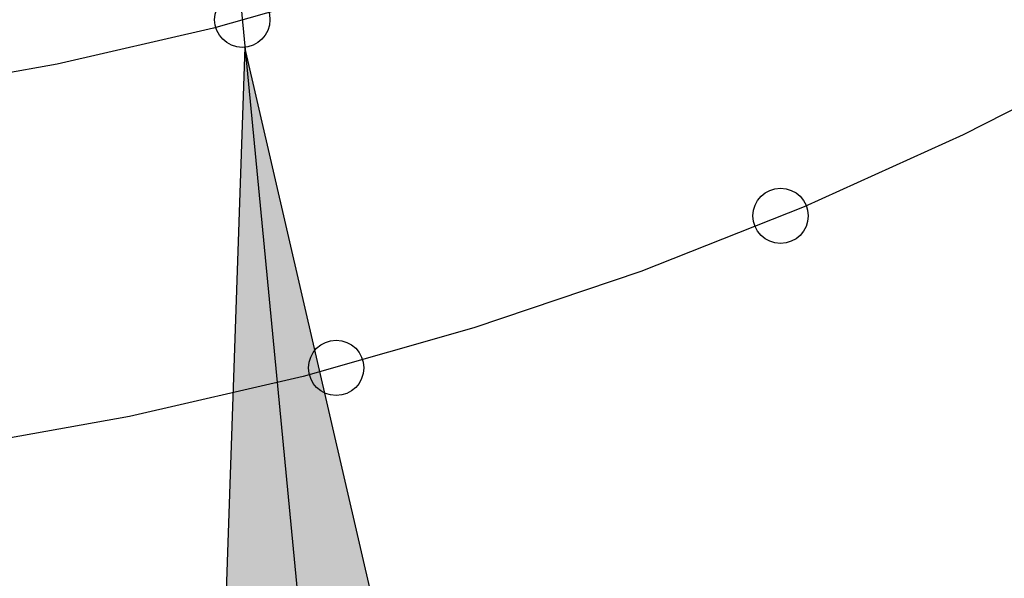
# Model space of a CAD drawing. Units: inches. Extents: x -10 to 430, y -10 to 604.
# Drawn here: x 130 to 137, y 304 to 308 of the extents above; entities that cross this region are included whole.
import ezdxf

# ---------------------------------------------------------------- set-up
doc = ezdxf.new("R2010")
doc.units = ezdxf.units.IN
doc.linetypes.add('DASH_CENTER', pattern=[14, 11, -1, 1, -1])
doc.layers.add('1', color=7, linetype='Continuous')
doc.layers.add('OBJECT', color=7, linetype='Continuous')

msp = doc.modelspace()

# ---------------------------------------------------------------- hatches: boundary and pattern name
at = {"layer": '1', "linetype": 'Continuous'}
msp.add_hatch(color=2, dxfattribs=at).paths.add_polyline_path([(131.1718, 300.9913), (133.0064, 301.1682), (131.4173, 308.0475)])

# ---------------------------------------------------------------- linework, layer by layer
at = {"color": 7, "linetype": 'Continuous'}
for centre, radius in [((125.3416, 330.8501), 41), ((132.0772, 305.7291), 0.2)]:
    msp.add_circle(centre, radius, dxfattribs=at)
for radius, start, end in [(41.9792, 4.0276, 356.03794), (41.5188, 4.0276, 356.03794), (41, 240.00249, 330.00248)]:
    msp.add_arc((125.3416, 330.8501), radius, start, end, dxfattribs=at)
at = {"layer": '1', "color": 2, "linetype": 'Continuous'}
for p, q in [((130.3712, 318.8971), (139.2188, 227.1342)), ((131.4173, 308.0475), (131.1718, 300.9913)), ((133.0064, 301.1682), (131.4173, 308.0475))]:
    msp.add_line(p, q, dxfattribs=at)
at = {"layer": '1', "color": 2, "linetype": 'DASH_CENTER'}
msp.add_circle((125.3413, 330.8496), 30.6899, dxfattribs=at)
at = {"layer": 'OBJECT', "color": 2, "linetype": 'DASH_CENTER'}
for centre, radius in [((125.3413, 330.8496), 26.0005), ((125.3417, 330.8492), 23.4)]:
    msp.add_circle(centre, radius, dxfattribs=at)
at = {"layer": 'OBJECT', "color": 7, "linetype": 'Continuous'}
for centre in [(131.3981, 308.2465), (135.292, 306.8284)]:
    msp.add_circle(centre, 0.2, dxfattribs=at)

doc.saveas('drawing.dxf')
